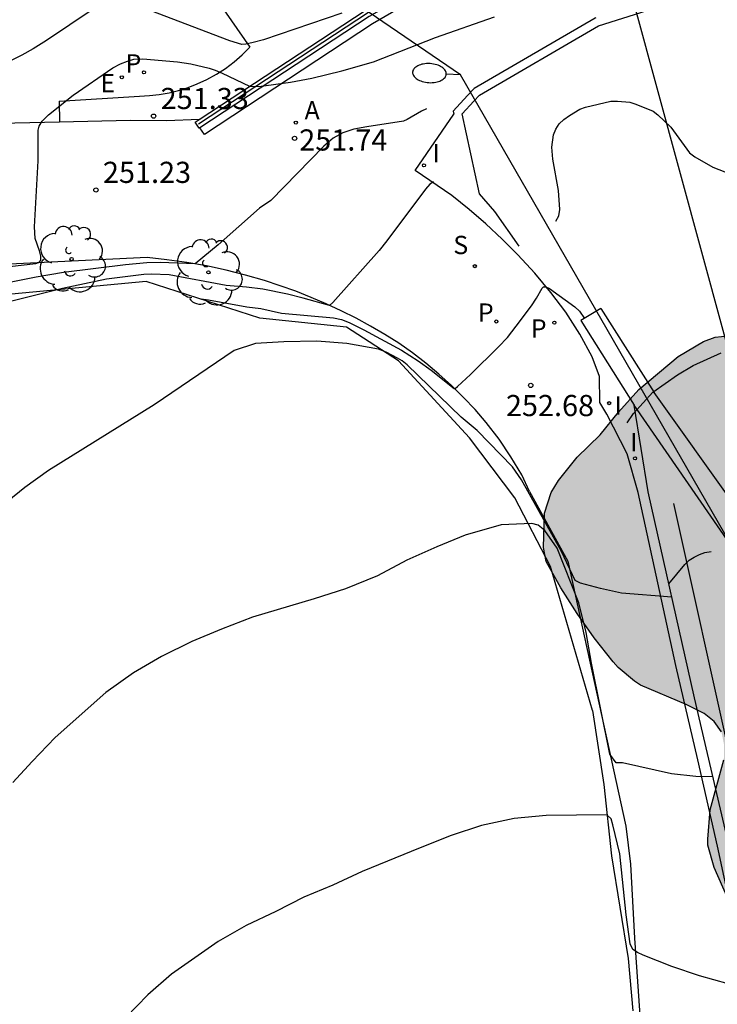
# Model space of a CAD drawing. Units: metres. Extents: x 577843 to 578194, y 4795289 to 4795541.
# Drawn here: x 578031 to 578056, y 4795437 to 4795472 of the extents above; entities that cross this region are included whole.
import ezdxf

# ---------------------------------------------------------------- set-up
doc = ezdxf.new("R2010")
doc.units = ezdxf.units.M
for name, color, linetype in [('020101', 3, 'CABEZA_TALUD'), ('020104', 34, 'Continuous'), ('020204', 9, 'Continuous'), ('020308', 9, 'Continuous'), ('060106', 9, 'BARANDILLA'), ('060110', 9, 'Continuous'), ('060113', 4, 'Continuous'), ('070101', 9, 'ALAMBRADA'), ('070104', 3, 'Continuous'), ('070105', 6, 'Continuous'), ('080306', 9, 'Continuous'), ('100105', 3, 'Continuous'), ('100106', 63, 'Continuous'), ('100107', 3, 'Continuous'), ('100202', 3, 'Continuous'), ('200205', 4, 'Continuous'), ('200305', 4, 'Continuous'), ('210203', 4, 'Continuous'), ('210204', 9, 'Continuous'), ('210303', 4, 'Continuous'), ('210304', 9, 'Continuous'), ('220104', 9, 'LINEA_ELECTRICA'), ('220205', 1, 'Continuous'), ('220305', 1, 'Continuous'), ('240103', 9, 'LINEA_TELEFONICA'), ('250202', 9, 'Continuous'), ('270204', 9, 'Continuous'), ('270304', 9, 'Continuous'), ('990504', 63, 'Continuous')]:
    doc.layers.add(name, color=color, linetype=linetype)
doc.layers.add('020105', color=24, linetype='Continuous', lineweight=30)
doc.styles.add('ARIAL', font='ARIAL.TTF', dxfattribs={"height": 1})
doc.styles.add('ARIALI', font='ARIALI.TTF', dxfattribs={"height": 1})
doc.styles.add('ROMANS', font='romans__.ttf', dxfattribs={"height": 1})
doc.linetypes.add('ALAMBRADA', pattern='A,1,[203,DONOSTI.shx,S=0.1,R=0,X=0,Y=0],1', length=2)
doc.linetypes.add('BARANDILLA', pattern='A,1,[201,DONOSTI.shx,S=0.1,R=0,X=0,Y=0],1', length=2)
doc.linetypes.add('CABEZA_TALUD', pattern='A,0.1,[204,DONOSTI.shx,S=0.15,R=0,X=0,Y=0],0,0.2', length=0.3)
doc.linetypes.add('LINEA_ELECTRICA', pattern='A,7.5,-0.3,["E",Standard,S=0.25,R=0,X=-0.1,Y=-0.1],-0.3', length=8.1)
doc.linetypes.add('LINEA_TELEFONICA', pattern='A,7.5,-0.3,["T",Standard,S=0.25,R=0,X=-0.1,Y=-0.1],-0.3', length=8.1)

# ---------------------------------------------------------------- blocks, each defined once
blk = doc.blocks.new('COTAPU')
blk.add_circle((0, 0), 0.075)
blk = doc.blocks.new('ARBOL')
blk.add_circle((0, 0), 0.0587)
for centre, radius, start, end in [((-0.28, 0.855), 0.3, 359.2878, 173.6078), ((0.097, 0.97), 0.21, 23.1565, 160.4665), ((0.438, 0.881), 0.24, 301.578, 139.328), ((-0.564, 0.381), 0.532, 92.28, 254.58), ((0.656, 0.288), 0.443, 319.8556, 114.7656), ((-0.091, 0.321), 0.12, 119.14, 310.56), ((0.819, -0.249), 0.383, 235.5275, 62.0275), ((-0.556, -0.339), 0.555, 142.64, 266.54), ((-0.039, -0.384), 0.21, 189.64, 323.88), ((0.299, -0.624), 0.532, 224.67, 0.24), ((-0.301, -0.676), 0.45, 213.78, 295.32)]:
    blk.add_arc(centre, radius, start, end)
blk = doc.blocks.new('ABAS')
blk.add_circle((0, 0), 0.055)
blk = doc.blocks.new('PLUVI2')
blk.add_circle((0, 0), 0.055)
blk = doc.blocks.new('SANEA')
blk.add_circle((0, 0), 0.055)
blk = doc.blocks.new('REGELE')
blk.add_circle((0, 0), 0.055)
blk = doc.blocks.new('FAREDI')
blk.add_line((0, 0), (0.5, 0))
blk.add_lwpolyline([(0.5, 0, 0.159986), (0.538, -0.117, 0.106322), (0.675, -0.238, 0.071006), (0.858, -0.309, 0.057309), (1.099, -0.337, 0.057309), (1.339, -0.309, 0.071006), (1.522, -0.238, 0.106322), (1.659, -0.117, 0.159986), (1.697, 0, 0.159986), (1.659, 0.117, 0.106322), (1.522, 0.238, 0.071006), (1.339, 0.309, 0.057309), (1.099, 0.337, 0.057309), (0.858, 0.309, 0.071006), (0.675, 0.238, 0.106322), (0.538, 0.117, 0.159986)], format="xyb", close=True)
blk = doc.blocks.new('REIND')
blk.add_circle((0, 0), 0.055)

msp = doc.modelspace()

# ---------------------------------------------------------------- hatches: boundary and pattern name
at = {"layer": '990504'}
msp.add_hatch(color=256, dxfattribs=at).paths.add_polyline_path([(578055.355, 4795417.54), (578055.351, 4795414.38), (578055.179, 4795413.264), (578055.159, 4795412.148), (578055.231, 4795411.42), (578055.531, 4795410.856), (578056.511, 4795410.34), (578056.759, 4795410.272), (578057.311, 4795410.252), (578057.727, 4795410.3), (578058.707, 4795410.728), (578059.127, 4795411.004), (578059.307, 4795411.224), (578059.495, 4795411.604), (578059.879, 4795413.016), (578059.915, 4795414.044), (578059.915, 4795415.26), (578059.827, 4795417.52), (578059.827, 4795424.416), (578059.859, 4795425.42), (578060.012, 4795426.436), (578060.748, 4795428.647), (578061.164, 4795430.803), (578061.22, 4795434.231), (578061.264, 4795434.483), (578061.476, 4795434.967), (578062.152, 4795435.699), (578062.572, 4795436.011), (578063.544, 4795436.607), (578064.104, 4795437.055), (578064.836, 4795437.991), (578065.564, 4795439.271), (578065.66, 4795439.479), (578065.752, 4795439.903), (578065.736, 4795440.331), (578065.104, 4795442.795), (578064.856, 4795443.903), (578064.624, 4795445.263), (578064.556, 4795445.519), (578064.396, 4795445.843), (578064.22, 4795446.067), (578063.608, 4795446.543), (578063.168, 4795446.807), (578062.424, 4795446.855), (578061.896, 4795446.791), (578060.904, 4795446.551), (578059.852, 4795446.515), (578059.576, 4795446.575), (578058.92, 4795447.119), (578058.296, 4795447.911), (578058.148, 4795448.167), (578058.052, 4795448.435), (578057.992, 4795449.219), (578058.368, 4795450.091), (578059.056, 4795451.143), (578059.732, 4795452.279), (578060.176, 4795453.315), (578060.764, 4795455.463), (578060.78, 4795456.587), (578060.728, 4795456.819), (578060.216, 4795457.951), (578059.744, 4795458.547), (578058.888, 4795459.455), (578058.516, 4795459.751), (578057.6, 4795460.223), (578057.168, 4795460.359), (578056.088, 4795460.399), (578055.644, 4795460.343), (578055.232, 4795460.195), (578054.328, 4795459.659), (578052.94, 4795458.487), (578052.22, 4795457.687), (578051.564, 4795456.883), (578050.752, 4795456.091), (578050.088, 4795455.263), (578049.832, 4795454.835), (578049.596, 4795454.103), (578049.56, 4795452.887), (578049.656, 4795452.399), (578050.172, 4795451.463), (578050.748, 4795450.551), (578051.352, 4795449.683), (578052.028, 4795448.839), (578052.208, 4795448.639), (578052.784, 4795448.147), (578052.992, 4795448.015), (578054.62, 4795447.323), (578055.256, 4795447.007), (578055.612, 4795446.719), (578055.864, 4795446.355), (578055.96, 4795445.887), (578055.948, 4795445.363), (578055.46, 4795443.587), (578055.384, 4795442.551), (578055.384, 4795442.343), (578055.608, 4795441.547), (578056.576, 4795439.351), (578057.368, 4795438.403), (578058.392, 4795437.455), (578058.672, 4795437.051), (578058.78, 4795436.823), (578059.028, 4795435.687), (578059.06, 4795435.067), (578058.852, 4795434.339), (578058.448, 4795433.691), (578057.9, 4795432.959), (578057.8, 4795432.755), (578057.488, 4795431.627), (578057.224, 4795430.183), (578056.9, 4795425.512), (578056.78, 4795425.036), (578056.604, 4795424.584), (578056.012, 4795423.54), (578055.604, 4795422.484), (578055.548, 4795421.752), (578055.547, 4795419.284), (578055.411, 4795418.176), (578055.355, 4795417.972)])

# ---------------------------------------------------------------- linework, layer by layer
at = {"layer": '020101'}
for points in [[(578035.477, 4795462.322, 252.313), (578030.072, 4795461.817, 251.793)], [(578039.508, 4795461.017, 252.751), (578035.477, 4795462.322, 252.313)], [(578042.581, 4795460.702, 252.805), (578039.508, 4795461.017, 252.751)], [(578044.426, 4795459.505, 253.099), (578042.581, 4795460.702, 252.805)], [(578046.936, 4795456.777, 253.288), (578044.426, 4795459.505, 253.099)], [(578048.542, 4795454.65, 253.654), (578046.936, 4795456.777, 253.288)]]:
    msp.add_polyline3d(points, dxfattribs=at)
at = {"layer": '020104', "flags": 128}
for points, elevation in [([(578033.601, 4795471.976), (578031.951, 4795470.869), (578031.479, 4795470.572), (578031.067, 4795470.338), (578029.493, 4795469.552)], 250.5), ([(578030.64, 4795462.847), (578031.565, 4795462.962), (578031.663, 4795462.993), (578031.712, 4795463.03), (578031.741, 4795463.08), (578031.749, 4795463.219), (578031.7, 4795463.413), (578031.547, 4795463.844), (578031.519, 4795464.258), (578031.648, 4795466.603), (578031.654, 4795467.689), (578031.688, 4795467.828), (578031.798, 4795468), (578032.023, 4795468.228), (578032.887, 4795468.921), (578034.302, 4795469.893), (578034.564, 4795470.033), (578034.82, 4795470.135), (578035.045, 4795470.204), (578035.366, 4795470.209), (578036.594, 4795470.105), (578037.059, 4795470.031), (578037.706, 4795469.884), (578037.919, 4795469.814), (578038.172, 4795469.707), (578039.139, 4795469.241), (578039.477, 4795469.234), (578040.597, 4795469.392), (578041.355, 4795469.532), (578042.416, 4795469.789), (578043.532, 4795470.108), (578045.728, 4795470.968), (578047.819, 4795471.701)], 251), ([(578042.411, 4795471.836), (578039.631, 4795470.884), (578039.268, 4795470.787), (578039.015, 4795470.732), (578038.87, 4795470.72), (578038.442, 4795470.85), (578035.621, 4795471.927)], 250.5), ([(578049.998, 4795464.455), (578050.107, 4795464.65), (578050.134, 4795464.872), (578050.09, 4795465.541), (578049.892, 4795466.654), (578049.859, 4795467.087), (578049.913, 4795467.518), (578049.992, 4795467.726), (578050.112, 4795467.904), (578050.282, 4795468.06), (578050.476, 4795468.207), (578050.851, 4795468.431), (578051.052, 4795468.503), (578051.941, 4795468.711), (578052.178, 4795468.711), (578052.613, 4795468.675), (578052.83, 4795468.611), (578053.446, 4795468.358), (578053.612, 4795468.226), (578054.069, 4795467.79), (578054.733, 4795466.884), (578054.927, 4795466.741), (578055.555, 4795466.373), (578055.987, 4795466.211)], 252), ([(578045.412, 4795468.437), (578045.23, 4795468.363), (578044.733, 4795468.068), (578044.6, 4795468.007), (578043.297, 4795467.808), (578042.839, 4795467.716), (578042.45, 4795467.589), (578042.103, 4795467.4), (578041.77, 4795467.123), (578039.892, 4795465.197), (578039.499, 4795464.916), (578038.032, 4795463.617), (578037.214, 4795462.942), (578035.969, 4795462.995), (578035.507, 4795462.986), (578034.741, 4795462.912), (578032.549, 4795462.645), (578031.578, 4795462.478), (578029.249, 4795462.012), (578027.735, 4795461.753), (578024.107, 4795461.169)], 251.5), ([(578045.655, 4795465.856), (578045.534, 4795465.769), (578045.378, 4795465.593), (578044.009, 4795463.758), (578043.736, 4795463.42), (578042.095, 4795461.573), (578041.978, 4795461.471), (578041.038, 4795461.732), (578040.483, 4795461.87), (578039.611, 4795462.049), (578039.037, 4795462.12), (578038.311, 4795462.181), (578036.289, 4795462.551), (578035.669, 4795462.585), (578035.396, 4795462.574), (578034.076, 4795462.403), (578032.516, 4795462.075), (578028.151, 4795460.986)], 252), ([(578054.108, 4795451.131), (578052.325, 4795451.267), (578051.582, 4795451.438), (578050.874, 4795451.631), (578050.68, 4795451.723), (578050.201, 4795452.754), (578048.784, 4795455.295), (578048.459, 4795455.745), (578047.205, 4795457.034), (578046.646, 4795457.51), (578044.73, 4795459.366), (578044.546, 4795459.505), (578044.386, 4795459.603), (578043.982, 4795459.816), (578043.709, 4795459.922), (578042.584, 4795460.122), (578041.525, 4795460.204), (578040.358, 4795460.176), (578039.354, 4795460.122), (578038.594, 4795459.878), (578035.762, 4795457.948), (578032.017, 4795455.616), (578031.181, 4795455.017), (578029.477, 4795453.651)], 253), ([(578052.519, 4795457.313), (578052.745, 4795457.646), (578053.434, 4795458.398), (578054.303, 4795459.008), (578054.867, 4795459.343), (578055.859, 4795459.796)], 253), ([(578055.564, 4795444.76), (578054.954, 4795444.777), (578054.097, 4795444.863), (578052.353, 4795445.258), (578052.13, 4795445.258), (578051.907, 4795445.564), (578051.263, 4795448.793), (578051.069, 4795449.878), (578050.816, 4795450.928), (578050.047, 4795452.862), (578049.601, 4795453.499), (578049.371, 4795453.68), (578049.15, 4795453.744), (578048.061, 4795453.69), (578046.788, 4795453.333), (578045.78, 4795452.91), (578044.718, 4795452.436), (578043.677, 4795451.891), (578042.541, 4795451.43), (578041.433, 4795451.066), (578039.25, 4795450.421), (578038.146, 4795449.996), (578037.1, 4795449.553), (578036.018, 4795449.03), (578035.031, 4795448.448), (578034.051, 4795447.745), (578032.256, 4795446.152), (578031.441, 4795445.301), (578030.757, 4795444.559)], 254), ([(578054.002, 4795451.599), (578054.564, 4795452.29), (578054.725, 4795452.437), (578054.896, 4795452.548), (578055.085, 4795452.639), (578055.275, 4795452.708), (578055.502, 4795452.75)], 254)]:
    msp.add_lwpolyline(points, dxfattribs=dict(at, elevation=elevation))
at = {"layer": '020105', "flags": 128}
for points, elevation in [([(578037.426, 4795461.706), (578037.685, 4795461.672), (578039.048, 4795461.423), (578039.543, 4795461.368), (578040.269, 4795461.197), (578042.118, 4795461.027), (578042.402, 4795460.975), (578042.671, 4795460.862), (578043.195, 4795460.608), (578044.532, 4795459.887), (578045.114, 4795459.505), (578045.574, 4795459.173), (578046.399, 4795458.523), (578046.432, 4795458.532), (578046.516, 4795458.595), (578046.968, 4795459.019), (578047.964, 4795459.999), (578048.279, 4795460.335), (578048.596, 4795460.734), (578049.128, 4795461.456), (578049.31, 4795461.733), (578049.511, 4795462.085), (578049.555, 4795462.129), (578049.644, 4795462.137), (578049.767, 4795462.078), (578050.675, 4795461.419), (578050.832, 4795461.269), (578051.012, 4795461.013)], 252.5), ([(578056.107, 4795437.418), (578055.092, 4795437.707), (578054.104, 4795438.033), (578053.091, 4795438.438), (578052.892, 4795438.533), (578052.723, 4795438.646), (578052.63, 4795438.843), (578052.487, 4795439.871), (578052.265, 4795442.032), (578052.016, 4795443.065), (578051.951, 4795443.272), (578051.806, 4795443.413), (578049.649, 4795443.389), (578048.519, 4795443.284), (578047.357, 4795443.035), (578046.287, 4795442.679), (578045.185, 4795442.248), (578043.129, 4795441.401), (578042.092, 4795440.919), (578041.066, 4795440.499), (578040.078, 4795439.985), (578039.026, 4795439.497), (578038.031, 4795438.929), (578036.377, 4795437.764), (578035.543, 4795437.035), (578034.762, 4795436.229)], 255)]:
    msp.add_lwpolyline(points, dxfattribs=dict(at, elevation=elevation))
at = {"layer": '060106'}
msp.add_polyline3d([(578037.332, 4795467.911, 252.055), (578043.355, 4795471.866, 251.605), (578044.782, 4795472.693, 251.53), (578046.762, 4795473.708, 251.39), (578053.962, 4795477.062, 250.923), (578055.984, 4795477.972, 250.81), (578058.715, 4795479.118, 250.636)], dxfattribs=at)
at = {"layer": '060110'}
for points in [[(578032.407, 4795467.968, 251.078), (578029.762, 4795467.904, 250.78)], [(578034.911, 4795468.029, 251.361), (578032.407, 4795467.968, 251.078)], [(578051.279, 4795459.645, 252.686), (578050.842, 4795460.455, 252.638), (578050.351, 4795461.234, 252.591), (578049.813, 4795461.936, 252.521), (578049.246, 4795462.614, 252.452), (578048.651, 4795463.267, 252.382), (578048.097, 4795463.826, 252.313), (578047.521, 4795464.363, 252.244), (578046.926, 4795464.878, 252.175), (578046.311, 4795465.37, 252.106)], [(578035.511, 4795463.166, 251.291), (578029.901, 4795462.904, 250.832)], [(578048.79, 4795455.468, 252.883), (578048.405, 4795456.11, 252.805), (578047.984, 4795456.73, 252.727), (578047.53, 4795457.326, 252.65), (578047.135, 4795457.777, 252.591), (578046.723, 4795458.212, 252.533), (578046.295, 4795458.632, 252.475), (578045.851, 4795459.035, 252.416), (578045.392, 4795459.42, 252.358), (578044.919, 4795459.788, 252.299), (578044.432, 4795460.138, 252.241), (578043.935, 4795460.446, 252.188), (578043.429, 4795460.739, 252.136), (578042.915, 4795461.017, 252.083), (578042.393, 4795461.279, 252.031), (578041.863, 4795461.526, 251.978), (578041.326, 4795461.757, 251.926), (578040.782, 4795461.972, 251.873), (578040.232, 4795462.17, 251.82), (578039.677, 4795462.352, 251.768), (578038.996, 4795462.55, 251.688), (578038.309, 4795462.724, 251.609), (578037.616, 4795462.872, 251.529), (578036.918, 4795462.995, 251.45), (578036.216, 4795463.093, 251.37), (578035.511, 4795463.166, 251.291)], [(578051.548, 4795458.957, 252.705), (578051.279, 4795459.645, 252.686)], [(578051.561, 4795458.029, 252.739), (578051.548, 4795458.957, 252.705)], [(578051.801, 4795457.619, 252.745), (578051.561, 4795458.029, 252.739)], [(578055.818, 4795424.825, 256.915), (578056.244, 4795429.815, 256.092), (578056.592, 4795433.519, 255.468), (578056.688, 4795435.723, 255.116), (578056.636, 4795437.503, 254.88), (578056.404, 4795439.171, 254.672), (578055.724, 4795442.307, 254.328), (578055.032, 4795445.363, 253.884), (578054.252, 4795448.707, 253.34), (578052.912, 4795454.839, 252.42), (578052.52, 4795456.207, 252.308), (578051.801, 4795457.619, 252.745)], [(578049.061, 4795454.871, 252.939), (578048.79, 4795455.468, 252.883)], [(578049.061, 4795454.871, 252.939), (578050.423, 4795452.408, 254.012), (578052.48, 4795443.007, 254.336), (578052.644, 4795441.663, 254.508), (578052.78, 4795439.039, 254.952), (578053.024, 4795435.627, 255.416), (578053.068, 4795432.563, 255.872), (578052.916, 4795428.864, 256.316), (578052.596, 4795424.48, 256.884), (578051.567, 4795414.108, 257.7), (578050.359, 4795404.76, 258.548), (578048.223, 4795390.029, 259.9), (578047.907, 4795388.633, 259.988), (578047.567, 4795387.813, 260.108), (578046.935, 4795386.773, 260.168), (578045.479, 4795384.573, 260.404), (578044.695, 4795383.325, 260.472), (578043.723, 4795381.881, 260.448), (578043.095, 4795380.641, 260.4), (578042.687, 4795379.589, 260.42), (578041.639, 4795377.157, 260.708), (578041.199, 4795376.333, 260.756), (578040.531, 4795375.461, 260.832)]]:
    msp.add_polyline3d(points, dxfattribs=at)
at = {"layer": '060113'}
for points in [[(578127.274, 4795498.174, 249.216), (578125.697, 4795497.88, 249.57), (578125.102, 4795497.814, 249.638), (578124.453, 4795497.828, 249.727), (578123.276, 4795497.736, 249.83), (578122.118, 4795497.567, 249.934), (578121.178, 4795497.371, 250), (578120.224, 4795497.123, 250.074), (578060.638, 4795479.464, 250.083), (578056.128, 4795477.555, 250.367), (578054.106, 4795476.645, 250.48), (578046.906, 4795473.292, 250.947), (578044.926, 4795472.277, 251.087), (578043.499, 4795471.45, 251.162), (578037.54, 4795467.536, 251.607)], [(578051.411, 4795471.664, 252.182), (578051.387, 4795471.656, 252.255), (578047.104, 4795469.165, 252.767), (578046.87, 4795468.913, 252.775), (578046.356, 4795468.358, 252.803), (578046.378, 4795468.253, 251.508)], [(578045.015, 4795466.254, 251.907), (578046.378, 4795468.253, 251.508)], [(578037.54, 4795467.536, 251.591), (578037.383, 4795467.772, 251.57)], [(578046.311, 4795465.37, 252.106), (578045.015, 4795466.254, 251.907)]]:
    msp.add_polyline3d(points, dxfattribs=at)
at = {"layer": '070101'}
msp.add_polyline3d([(578048.702, 4795463.569, 253.171), (578047.834, 4795464.801, 253.119), (578047.286, 4795465.433, 253.051), (578046.682, 4795468.269, 252.803), (578047.09, 4795468.709, 252.775), (578047.294, 4795468.929, 252.767), (578051.51, 4795471.38, 252.255), (578055.818, 4795472.752, 251.935), (578060.23, 4795474.188, 251.763), (578066.877, 4795476.6, 252.187), (578076.277, 4795479.496, 252.035), (578086.457, 4795482.227, 252.067), (578096.077, 4795484.563, 251.811), (578109.84, 4795489.015, 251.931), (578129.672, 4795494.65, 251.103), (578132.82, 4795495.094, 251.051), (578137.312, 4795495.83, 250.695), (578141.964, 4795497.777, 250.714)], dxfattribs=at)
at = {"layer": '070104'}
for points in [[(578049.812, 4795452.216, 254.684), (578048.542, 4795454.65, 253.654)], [(578051.292, 4795447.115, 254.684), (578049.812, 4795452.216, 254.684)], [(578051.292, 4795447.115, 254.684), (578051.692, 4795444.491, 254.916), (578051.968, 4795441.963, 255.196), (578052.556, 4795438.319, 255.66), (578052.728, 4795436.471, 255.792)]]:
    msp.add_polyline3d(points, dxfattribs=at)
at = {"layer": '070105'}
for points in [[(578060.564, 4795479.729, 250.037), (578056.014, 4795477.819, 250.327), (578053.992, 4795476.909, 250.44), (578046.792, 4795473.555, 250.907), (578044.812, 4795472.541, 251.047), (578043.385, 4795471.714, 251.122), (578037.383, 4795467.772, 251.57)], [(578037.361, 4795468.059, 250.833), (578043.241, 4795471.921, 250.394), (578044.668, 4795472.748, 250.319), (578046.648, 4795473.763, 250.179), (578053.848, 4795477.117, 249.712), (578055.87, 4795478.027, 249.599), (578058.705, 4795479.227, 249.93)], [(578037.361, 4795468.059, 250.262), (578036.209, 4795468.01, 251.29), (578034.911, 4795468.029, 251.361)], [(578037.383, 4795467.772, 251.57), (578037.362, 4795467.758, 251.572), (578037.218, 4795467.965, 250.844), (578037.361, 4795468.059, 250.833)], [(578051.596, 4795461.368, 252.346), (578050.883, 4795460.935, 252.526)], [(578051.596, 4795461.368, 252.527), (578053.482, 4795458.384, 252.819)], [(578050.883, 4795460.935, 252.526), (578052.777, 4795457.938, 252.819)], [(578096.638, 4795393.197, 263.981), (578092.334, 4795406.439, 263.54), (578092.094, 4795406.971, 263.504), (578091.762, 4795407.459, 263.448), (578088.262, 4795411.947, 262.656), (578080.987, 4795421.039, 260.92), (578073.195, 4795430.759, 259.168), (578053.482, 4795458.384, 252.819)], [(578051.703, 4795383.269, 262.869), (578051.554, 4795383.882, 262.885), (578051.486, 4795384.25, 262.889), (578051.459, 4795384.889, 262.885), (578051.486, 4795386.14, 262.845), (578051.786, 4795390.18, 262.489), (578052.86, 4795397.401, 262.033), (578053.709, 4795403.801, 261.233), (578054.742, 4795411.757, 260.321), (578055.172, 4795414.933, 259.893), (578055.839, 4795421.746, 259.033), (578056.613, 4795430.327, 258.009), (578057.025, 4795435.861, 257.625), (578056.971, 4795437.391, 257.457), (578056.78, 4795439.075, 257.517), (578056.287, 4795441.644, 257.397), (578054.914, 4795447.56, 256.965), (578053.263, 4795454.87, 252.42), (578052.777, 4795457.938, 252.819)], [(578058.445, 4795449.723, 254.885), (578052.777, 4795457.938, 252.819)]]:
    msp.add_polyline3d(points, dxfattribs=at)
at = {"layer": '100105'}
for points in [[(578034.351, 4795477.526, 248.966), (578039.151, 4795470.623, 250.507)], [(578035.248, 4795468.895, 251.314), (578035.597, 4795468.911, 251.28), (578035.945, 4795468.95, 251.246), (578036.289, 4795469.01, 251.212), (578036.628, 4795469.093, 251.179), (578036.962, 4795469.197, 251.145), (578037.288, 4795469.323, 251.111), (578037.634, 4795469.483, 251.01), (578037.968, 4795469.667, 250.91), (578038.288, 4795469.875, 250.809), (578038.593, 4795470.104, 250.708), (578038.881, 4795470.353, 250.608), (578039.151, 4795470.623, 250.507)], [(578032.396, 4795468.718, 251.145), (578035.248, 4795468.895, 251.314)], [(578032.396, 4795468.718, 251.145), (578032.407, 4795467.968, 251.145)]]:
    msp.add_polyline3d(points, dxfattribs=at)
at = {"layer": '100106', "elevation": 260.411, "flags": 128}
for points in [[(578055.864, 4795446.355), (578055.612, 4795446.719), (578055.256, 4795447.007), (578054.62, 4795447.323), (578052.992, 4795448.015), (578052.784, 4795448.147), (578052.208, 4795448.639), (578052.028, 4795448.839), (578051.352, 4795449.683), (578050.748, 4795450.551), (578050.172, 4795451.463), (578049.656, 4795452.399), (578049.56, 4795452.887), (578049.596, 4795454.103), (578049.832, 4795454.835), (578050.088, 4795455.263), (578050.752, 4795456.091), (578051.564, 4795456.883), (578052.22, 4795457.687), (578052.94, 4795458.487), (578054.328, 4795459.659), (578055.232, 4795460.195), (578055.644, 4795460.343), (578056.088, 4795460.399)], [(578056.576, 4795439.351), (578055.608, 4795441.547), (578055.384, 4795442.343), (578055.384, 4795442.551), (578055.46, 4795443.587), (578055.948, 4795445.363)]]:
    msp.add_lwpolyline(points, dxfattribs=at)
at = {"layer": '100107'}
msp.add_polyline3d([(578052.292, 4795384.57, 262.906), (578052.276, 4795384.832, 262.914), (578052.318, 4795386.158, 262.881), (578052.65, 4795390.002, 262.53), (578053.258, 4795394.284, 262.076), (578054.527, 4795403.355, 261.276), (578055.559, 4795411.638, 260.363), (578055.997, 4795414.884, 259.934), (578056.595, 4795421.021, 259.072), (578057.437, 4795430.182, 258.047), (578057.832, 4795435.033, 257.659), (578057.841, 4795437.046, 257.482), (578057.7, 4795438.555, 257.532), (578057.299, 4795440.622, 257.405), (578056.196, 4795445.351, 256.972), (578054.182, 4795454.446, 255.97)], dxfattribs=at)
at = {"layer": '220104'}
msp.add_polyline3d([(578050.223, 4795371.574, 261.985), (578053.928, 4795395.931, 260.489), (578058.132, 4795449.647, 254.68), (578046.614, 4795469.641, 251.155), (578041.898, 4795472.886, 254.983)], dxfattribs=at)
at = {"layer": '240103'}
msp.add_polyline3d([(578083.784, 4795417.844, 260.937), (578071.507, 4795435.294, 257.856), (578057.503, 4795454.772, 252.245), (578052.826, 4795471.955, 251.463), (578049.371, 4795476.629, 249.922)], dxfattribs=at)

# ---------------------------------------------------------------- block references
at = {"layer": '020204', "rotation": 359.9987685839998}
for p in [(578035.741, 4795468.182, 251.329), (578040.737, 4795467.397, 251.741), (578033.697, 4795465.564, 251.227), (578049.108, 4795458.637, 252.68)]:
    msp.add_blockref('COTAPU', p, dxfattribs=at)
at = {"layer": '100202', "rotation": 359.9987685839998}
for p in [(578032.834, 4795463.113, 255.242), (578037.686, 4795462.645, 254.966)]:
    msp.add_blockref('ARBOL', p, dxfattribs=at)
at = {"layer": '200205', "rotation": 359.9987685839998}
msp.add_blockref('ABAS', (578040.783, 4795467.951, 251.647), dxfattribs=at)
at = {"layer": '210203', "rotation": 359.9987685839998}
for p in [(578035.399, 4795469.736, 251.128), (578047.886, 4795460.903, 252.429), (578049.945, 4795460.864, 252.605)]:
    msp.add_blockref('PLUVI2', p, dxfattribs=at)
at = {"layer": '210204', "rotation": 359.9987685839998}
msp.add_blockref('SANEA', (578047.126, 4795462.863, 252.304), dxfattribs=at)
at = {"layer": '220205', "rotation": 359.9987685839998}
msp.add_blockref('REGELE', (578034.617, 4795469.56, 251.108), dxfattribs=at)
at = {"layer": '250202', "rotation": 176.5818685400664}
msp.add_blockref('FAREDI', (578046.614, 4795469.641, 251.162), dxfattribs=at)
at = {"layer": '270204', "rotation": 359.9987685839998}
for p in [(578045.322, 4795466.44, 251.882), (578051.886, 4795458.009, 252.732), (578052.802, 4795456.055, 252.252)]:
    msp.add_blockref('REIND', p, dxfattribs=at)

# ---------------------------------------------------------------- texts
at = {"layer": '020308', "style": 'ARIAL'}
for s, p in [('251.33', (578035.991, 4795468.432, 251.322)), ('251.74', (578040.903, 4795466.962, 251.734)), ('251.23', (578033.947, 4795465.814, 251.22)), ('252.68', (578048.228, 4795457.548, 252.673))]:
    msp.add_text(s, height=0.75, rotation=359.9988, dxfattribs=at).set_placement(p)
at = {"layer": '080306', "style": 'ARIALI'}
msp.add_text('AITA                    ORKOLAGA                          PASEALEKUA', height=1.24996, rotation=32.6714, dxfattribs=at).set_placement((577998.707, 4795464.887))
at = {"layer": '200305', "style": 'ROMANS'}
msp.add_text('A', height=0.65, rotation=359.9988, dxfattribs=at).set_placement((578041.09, 4795468.063, 251.64))
at = {"layer": '210303', "style": 'ROMANS'}
for p in [(578034.747, 4795469.726, 251.121), (578047.233, 4795460.893, 252.422), (578049.107, 4795460.33, 252.598)]:
    msp.add_text('P', height=0.65, rotation=359.9988, dxfattribs=at).set_placement(p)
at = {"layer": '210304', "style": 'ROMANS'}
msp.add_text('S', height=0.65, rotation=359.9988, dxfattribs=at).set_placement((578046.362, 4795463.29, 252.297))
at = {"layer": '220305', "style": 'ROMANS'}
msp.add_text('E', height=0.65, rotation=359.9988, dxfattribs=at).set_placement((578033.857, 4795469.028, 251.101))
at = {"layer": '270304', "style": 'ROMANS'}
for p in [(578045.628, 4795466.546, 251.875), (578052.07, 4795457.604, 252.725), (578052.625, 4795456.296, 252.245)]:
    msp.add_text('I', height=0.65, rotation=359.9988, dxfattribs=at).set_placement(p)

doc.saveas('drawing.dxf')
